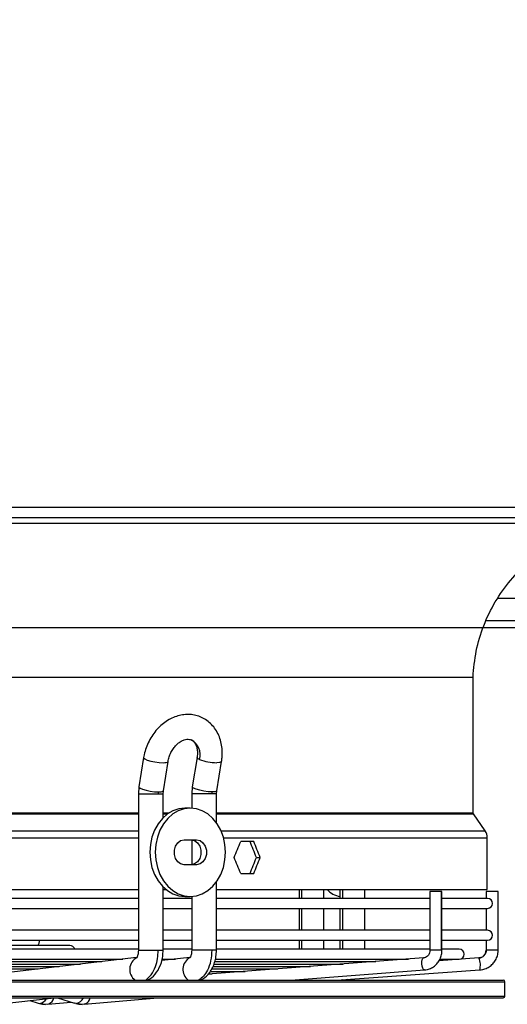
# Model space of a CAD drawing. Units: millimetres. Extents: x 5 to 414, y 3 to 291.
# Drawn here: x 91 to 101, y 106 to 124 of the extents above; entities that cross this region are included whole.
import ezdxf

# ---------------------------------------------------------------- set-up
doc = ezdxf.new("R2010")
doc.units = ezdxf.units.MM
doc.layers.add('GEOMETRY', color=7, linetype='Continuous')
doc.styles.add('SLDTEXTSTYLE0', font='TXT', dxfattribs={"width": 0.605})
doc.dimstyles.new('SLDDIMSTYLE4', dxfattribs={"dimtxt": 5.136637, "dimasz": 3.5, "dimexe": 0, "dimexo": 0.0625, "dimgap": 1.284159, "dimtad": 1, "dimdec": 0, "dimlfac": 15, "dimrnd": 1e-09, "dimzin": 12, "dimdsep": 46, "dimtxsty": 'SLDTEXTSTYLE0', "dimsah": 1, "dimcen": 0.09, "dimadec": 0, "dimazin": 3, "dimtol": 1, "dimtp": 2, "dimtm": 2, "dimtfac": 1, "dimtdec": 0, "dimtofl": 0, "dimtmove": 0, "dimatfit": 3, "dimfxl": 0, "dimfrac": 2, "dimtolj": 1, "dimarcsym": 0})

# ---------------------------------------------------------------- blocks, each defined once
blk = doc.blocks.new('_D_7')
at = {"layer": 'GEOMETRY'}
for p, q in [((65.336, 162.087), (315.557, 162.087)), ((314.557, 162.087), (314.557, 112.954)), ((65.072, 112.954), (315.557, 112.954))]:
    blk.add_line(p, q, dxfattribs=at)
for points in [[(314.557, 162.087), (313.766, 156.95), (315.347, 156.95)], [(314.557, 112.954), (315.347, 118.09), (313.766, 118.09)]]:
    blk.add_solid(points, dxfattribs=at)
at = {"layer": 'GEOMETRY', "char_height": 5.2917, "attachment_point": 1, "rotation": 90, "style": 'SLDTEXTSTYLE0'}
for s, insert in [('±2', (307.735, 140.509)), ('737', (307.735, 126.765))]:
    blk.add_mtext(s, dxfattribs=dict(at, insert=insert))

msp = doc.modelspace()

# ---------------------------------------------------------------- linework, layer by layer
at = {"color": 7, "linetype": 'Continuous', "lineweight": 25}
for p, q in [((59.823, 115.221), (109.69, 115.221)), ((109.69, 115.021), (59.823, 115.021)), ((59.757, 114.921), (109.757, 114.921)), ((100.173, 113.087), (122.673, 113.087)), ((69.59, 112.018), (99.923, 112.018)), ((99.923, 109.462), (99.923, 112.018)), ((93.718, 110.506), (93.63, 109.955)), ((94.09, 109.881), (94.179, 110.432)), ((94.726, 110.507), (94.635, 109.956)), ((95.095, 109.88), (95.186, 110.431)), ((93.629, 109.955), (93.619, 109.823)), ((93.619, 109.823), (93.619, 106.876)), ((94.086, 109.823), (94.09, 109.881)), ((94.086, 109.373), (94.086, 109.823)), ((94.635, 109.956), (94.624, 109.823)), ((94.624, 109.823), (94.624, 109.553)), ((95.091, 109.823), (95.095, 109.88)), ((95.091, 109.277), (95.091, 109.823)), ((94.598, 109.554), (94.497, 109.554)), ((100.15, 109.126), (99.929, 109.443)), ((94.479, 108.954), (94.717, 108.954)), ((94.624, 108.954), (94.624, 108.487)), ((95.793, 108.921), (95.548, 108.921)), ((100.192, 108.021), (100.192, 108.993)), ((95.842, 108.621), (95.913, 108.621)), ((94.717, 108.487), (94.479, 108.487)), ((95.091, 106.876), (95.091, 108.164)), ((95.548, 108.321), (95.793, 108.321)), ((72.867, 108.021), (93.619, 108.021)), ((94.086, 106.876), (94.086, 108.068)), ((94.086, 108.021), (94.138, 108.021)), ((95.091, 108.021), (100.192, 108.021)), ((96.646, 108.021), (96.646, 107.851)), ((97.113, 107.851), (97.113, 108.021)), ((97.417, 108.021), (97.417, 107.851)), ((97.884, 107.851), (97.884, 108.021)), ((99.111, 107.984), (99.111, 106.876)), ((99.329, 107.984), (99.111, 107.984)), ((99.338, 107.984), (99.329, 107.984)), ((99.329, 106.876), (99.329, 107.984)), ((99.338, 106.876), (99.338, 107.984)), ((100.169, 107.984), (100.169, 107.851)), ((100.17, 107.984), (100.169, 107.984)), ((100.396, 107.984), (100.17, 107.984)), ((100.396, 106.876), (100.396, 107.984)), ((93.619, 107.851), (86.914, 107.851)), ((94.624, 107.851), (94.086, 107.851)), ((94.497, 107.887), (94.598, 107.887)), ((94.624, 107.888), (94.624, 106.876)), ((99.111, 107.851), (95.091, 107.851)), ((100.197, 107.851), (99.338, 107.851)), ((86.914, 107.664), (93.619, 107.664)), ((94.086, 107.664), (94.624, 107.664)), ((95.091, 107.664), (99.111, 107.664)), ((96.646, 107.664), (96.646, 107.251)), ((97.113, 107.251), (97.113, 107.664)), ((97.417, 107.664), (97.417, 107.251)), ((97.884, 107.251), (97.884, 107.664)), ((99.338, 107.664), (100.197, 107.664)), ((100.169, 107.664), (100.169, 107.251)), ((93.619, 107.251), (86.914, 107.251)), ((94.624, 107.251), (94.086, 107.251)), ((99.111, 107.251), (95.091, 107.251)), ((100.197, 107.251), (99.338, 107.251)), ((86.914, 107.064), (93.619, 107.064)), ((94.086, 107.064), (94.624, 107.064)), ((95.091, 107.064), (99.111, 107.064)), ((96.646, 107.064), (96.646, 106.895)), ((97.113, 106.895), (97.113, 107.064)), ((97.417, 107.064), (97.417, 106.895)), ((97.884, 106.895), (97.884, 107.064)), ((99.338, 107.064), (100.197, 107.064)), ((100.169, 107.064), (100.169, 106.876)), ((92.33, 106.965), (86.914, 106.965)), ((93.619, 106.895), (86.914, 106.895)), ((94.624, 106.895), (94.086, 106.895)), ((99.111, 106.895), (95.091, 106.895)), ((99.663, 106.895), (99.338, 106.895)), ((86.908, 106.708), (93.329, 106.708)), ((93.586, 106.738), (90.021, 106.323)), ((94.589, 106.739), (94.059, 106.679)), ((94.073, 106.708), (94.32, 106.708)), ((98.993, 106.73), (94.926, 106.422)), ((95.078, 106.708), (98.708, 106.708)), ((100.035, 106.73), (99.281, 106.677)), ((99.302, 106.708), (99.663, 106.708)), ((86.829, 106.522), (91.729, 106.522)), ((86.876, 106.568), (92.129, 106.568)), ((86.891, 106.615), (92.529, 106.615)), ((86.895, 106.661), (92.929, 106.661)), ((95.004, 106.522), (96.244, 106.522)), ((95.026, 106.568), (96.86, 106.568)), ((95.049, 106.615), (97.476, 106.615)), ((95.068, 106.661), (98.092, 106.661)), ((96.491, 106.313), (99.01, 106.504)), ((97.349, 106.313), (100.051, 106.504)), ((99.01, 106.504), (99.008, 106.504)), ((72.275, 106.313), (100.49, 106.313)), ((94.934, 106.428), (95.012, 106.428)), ((94.982, 106.475), (95.628, 106.475)), ((97.545, 106.317), (97.567, 106.328)), ((100.523, 106.013), (100.523, 106.28)), ((72.275, 105.98), (100.49, 105.98)), ((90.971, 105.859), (92.036, 105.98)), ((91.576, 105.928), (91.732, 105.878)), ((92.093, 105.98), (92.419, 105.878)), ((92.601, 105.858), (93.988, 105.98)), ((91.732, 105.878), (91.758, 105.874)), ((91.74, 105.879), (91.87, 105.857)), ((91.87, 105.857), (91.935, 105.863)), ((91.913, 105.858), (92.356, 105.898)), ((91.913, 105.858), (91.935, 105.863)), ((92.408, 105.883), (92.558, 105.857)), ((92.444, 105.874), (92.419, 105.878)), ((92.558, 105.857), (92.623, 105.863)), ((92.622, 105.863), (92.601, 105.858))]:
    msp.add_line(p, q, dxfattribs=at)
at = {"color": 8, "linetype": 'Continuous', "lineweight": 25}
for p, q in [((100.394, 113.51), (108.923, 113.51)), ((93.619, 109.823), (93.992, 109.823)), ((93.992, 109.823), (94.086, 109.823)), ((95.001, 109.823), (94.624, 109.823)), ((95.091, 109.823), (95.001, 109.823)), ((72.867, 109.462), (93.619, 109.462)), ((94.086, 109.462), (94.196, 109.462)), ((95.091, 109.462), (99.923, 109.462)), ((72.867, 109.443), (93.619, 109.443)), ((94.086, 109.443), (94.168, 109.443)), ((95.091, 109.443), (99.929, 109.443)), ((72.867, 109.126), (93.619, 109.126)), ((95.176, 109.126), (100.15, 109.126)), ((72.867, 108.993), (93.619, 108.993)), ((95.223, 108.993), (100.192, 108.993)), ((96.696, 107.851), (96.696, 108.021)), ((97.464, 108.021), (97.464, 107.851)), ((96.696, 107.251), (96.696, 107.664)), ((97.464, 107.664), (97.464, 107.251)), ((96.696, 106.895), (96.696, 107.064)), ((97.464, 107.064), (97.464, 106.895)), ((93.619, 106.876), (93.992, 106.876)), ((93.992, 106.876), (94.086, 106.876)), ((95.001, 106.876), (94.624, 106.876)), ((95.091, 106.876), (95.001, 106.876)), ((99.329, 106.876), (99.111, 106.876)), ((99.338, 106.876), (99.329, 106.876)), ((100.17, 106.876), (100.169, 106.876)), ((100.396, 106.876), (100.17, 106.876)), ((96.491, 106.313), (99.008, 106.504)), ((97.471, 106.322), (97.463, 106.313)), ((72.248, 106.28), (100.523, 106.28)), ((72.248, 106.013), (100.523, 106.013))]:
    msp.add_line(p, q, dxfattribs=at)
at = {"color": 8, "linetype": 'Continuous', "lineweight": 25, "flags": 128}
for points in [[(93.718, 110.506), (93.719, 110.499), (93.741, 110.479), (93.788, 110.458), (93.854, 110.439), (93.932, 110.422), (94.012, 110.412), (94.084, 110.408)], [(94.084, 110.408), (94.118, 110.41), (94.145, 110.413), (94.165, 110.419), (94.176, 110.426), (94.179, 110.432)], [(94.771, 110.469), (94.748, 110.481), (94.733, 110.492), (94.726, 110.503), (94.726, 110.507)], [(95.186, 110.431), (95.181, 110.422), (95.15, 110.412), (95.095, 110.408)], [(93.63, 109.955), (93.631, 109.948), (93.653, 109.929), (93.7, 109.908), (93.766, 109.888), (93.844, 109.872), (93.923, 109.861), (93.995, 109.858)], [(93.995, 109.858), (94.051, 109.861), (94.083, 109.872), (94.09, 109.881)], [(95.004, 109.858), (94.933, 109.861), (94.854, 109.872), (94.776, 109.888), (94.708, 109.908), (94.66, 109.929), (94.636, 109.948), (94.635, 109.956)], [(95.095, 109.88), (95.09, 109.872), (95.059, 109.861), (95.004, 109.858)], [(99.008, 106.504), (98.991, 106.512), (98.976, 106.537), (98.964, 106.573), (98.958, 106.617), (98.958, 106.66), (98.965, 106.697), (98.978, 106.721), (98.993, 106.73)]]:
    msp.add_lwpolyline(points, dxfattribs=at)
at = {"color": 7, "linetype": 'Continuous', "lineweight": 25, "flags": 128}
for points in [[(94.497, 109.554), (94.382, 109.541), (94.271, 109.504), (94.166, 109.442), (94.072, 109.359), (93.99, 109.256), (93.924, 109.137), (93.876, 109.006), (93.846, 108.865), (93.836, 108.721)], [(95.259, 108.721), (95.249, 108.865), (95.22, 109.006), (95.171, 109.137), (95.105, 109.256), (95.023, 109.359), (94.929, 109.442), (94.824, 109.504), (94.713, 109.541), (94.598, 109.554), (94.484, 109.541), (94.372, 109.504), (94.268, 109.442), (94.173, 109.359), (94.092, 109.256), (94.026, 109.137), (93.977, 109.006), (93.947, 108.865), (93.937, 108.721)], [(94.479, 108.487), (94.416, 108.501), (94.36, 108.542), (94.319, 108.604), (94.297, 108.68), (94.297, 108.761), (94.319, 108.837), (94.36, 108.899), (94.416, 108.94), (94.479, 108.954)], [(94.616, 108.954), (94.679, 108.94), (94.735, 108.899), (94.776, 108.837), (94.798, 108.761), (94.798, 108.68), (94.776, 108.604), (94.735, 108.542), (94.679, 108.501), (94.616, 108.487)], [(94.717, 108.954), (94.781, 108.94), (94.836, 108.899), (94.878, 108.837), (94.9, 108.761), (94.9, 108.68), (94.878, 108.604), (94.836, 108.542), (94.781, 108.501), (94.717, 108.487)], [(93.836, 108.721), (93.846, 108.576), (93.876, 108.436), (93.924, 108.304), (93.99, 108.185), (94.072, 108.082), (94.166, 107.999), (94.271, 107.937), (94.382, 107.9), (94.497, 107.887)], [(93.937, 108.721), (93.947, 108.576), (93.977, 108.436), (94.026, 108.304), (94.092, 108.185), (94.173, 108.082), (94.268, 107.999), (94.372, 107.937), (94.484, 107.9), (94.598, 107.887), (94.713, 107.9), (94.824, 107.937), (94.929, 107.999), (95.023, 108.082), (95.105, 108.185), (95.171, 108.304), (95.22, 108.436), (95.249, 108.576), (95.259, 108.721)]]:
    msp.add_lwpolyline(points, dxfattribs=at)
at = {"color": 8, "linetype": 'Continuous', "lineweight": 25}
for centre, radius, start, end in [((94.46, 110.555), 0.323, 344.6532, 61.283), ((93.706, 106.514), 0.25, 117.7972, 233.2994), ((94.71, 106.514), 0.252, 118.5351, 232.8305), ((91.733, 106.053), 0.181, 277.9026, 329.9931), ((91.861, 106.013), 0.167, 296.2598, 347.9605), ((92.415, 106.058), 0.186, 279.0169, 335.1377), ((92.546, 106.011), 0.167, 297.3527, 349.0419)]:
    msp.add_arc(centre, radius, start, end, dxfattribs=at)
at = {"color": 7, "linetype": 'Continuous', "lineweight": 25}
for centre, radius, start, end in [((95.104, 111.346), 0.938, 249.2101, 269.4662), ((94.21, 109.823), 0.218, 170.9242, 180.0393), ((95.213, 109.823), 0.212, 170.6687, 180.0391), ((99.959, 108.993), 0.233, 0, 34.825), ((97.476, 108.286), 0.401, 221.4125, 261.5907), ((100.197, 107.757), 0.0933, 270, 90), ((100.197, 107.157), 0.0933, 270, 90), ((91.663, 107.038), 0.0933, 308.6556, 16.3679), ((92.33, 106.871), 0.0933, 14.5314, 90), ((99.663, 106.801), 0.0933, 270, 90), ((100.024, 106.875), 0.146, 274.2688, 0.2221), ((99.7, 106.593), 0.362, 345.7422, 22.1895), ((100.49, 106.28), 0.0333, 0, 90), ((100.49, 106.013), 0.0333, 270, 0), ((91.872, 106.234), 0.378, 252.3291, 269.8316), ((92.56, 106.245), 0.389, 252.5868, 269.8618)]:
    msp.add_arc(centre, radius, start, end, dxfattribs=at)
for centre, major_axis, start_param, end_param in [((84.757, 109.221), (12.522, 26.389), 4.850819, 4.862043), ((84.757, 109.221), (-12.441, 26.218), 4.528923, 4.540219), ((84.757, 109.221), (-12.522, 26.389), 4.529069, 4.540292), ((84.757, 108.021), (-12.522, 26.389), 4.562735, 4.573958), ((84.757, 108.021), (12.441, 26.218), 4.884559, 4.895855), ((84.757, 108.021), (12.522, 26.389), 4.884486, 4.895709)]:
    msp.add_ellipse(centre, major_axis=major_axis, ratio=0.341999, start_param=start_param, end_param=end_param, dxfattribs=at)
for points, knots in [([(99.923, 112.018), (99.938, 112.184), (99.968, 112.515), (100.114, 112.994), (100.331, 113.444), (100.62, 113.852), (100.97, 114.205), (101.37, 114.496), (101.808, 114.715), (102.276, 114.867), (102.601, 114.903), (102.763, 114.921)], [0, 0, 0, 0, 0.111992, 0.223993, 0.335998, 0.447998, 0.559988, 0.669987, 0.779996, 0.890008, 1, 1, 1, 1]), ([(95.186, 110.431), (95.19, 110.456), (95.2, 110.526), (95.201, 110.641), (95.184, 110.772), (95.148, 110.896), (95.093, 111.009), (95.022, 111.108), (94.935, 111.19), (94.838, 111.252), (94.731, 111.295), (94.62, 111.317), (94.506, 111.319), (94.391, 111.301), (94.277, 111.263), (94.168, 111.206), (94.064, 111.131), (93.97, 111.04), (93.887, 110.934), (93.817, 110.817), (93.763, 110.691), (93.732, 110.586), (93.721, 110.524), (93.718, 110.506)], [0, 0, 0, 0, 0.029376, 0.081069, 0.132952, 0.184723, 0.236077, 0.28668, 0.336315, 0.384987, 0.43293, 0.480504, 0.528038, 0.575945, 0.624514, 0.673861, 0.723925, 0.774531, 0.825487, 0.876657, 0.927974, 0.979445, 1, 1, 1, 1]), ([(94.179, 110.432), (94.181, 110.445), (94.189, 110.488), (94.212, 110.559), (94.253, 110.64), (94.304, 110.712), (94.362, 110.771), (94.424, 110.814), (94.483, 110.841), (94.537, 110.852), (94.581, 110.851), (94.603, 110.841), (94.614, 110.837)], [0, 0, 0, 0, 0.050773, 0.156365, 0.26213, 0.367571, 0.472405, 0.576779, 0.681362, 0.78784, 0.899923, 1, 1, 1, 1]), ([(94.614, 110.837), (94.617, 110.836), (94.634, 110.831), (94.659, 110.81), (94.691, 110.77), (94.716, 110.716), (94.732, 110.646), (94.735, 110.574), (94.728, 110.526), (94.726, 110.507)], [0, 0, 0, 0, 0.038139, 0.23269, 0.400512, 0.558209, 0.725997, 0.889621, 1, 1, 1, 1]), ([(99.929, 109.443), (99.927, 109.447), (99.924, 109.453), (99.924, 109.459), (99.923, 109.462)], [0, 0, 0, 0, 0.5619, 1, 1, 1, 1]), ([(93.619, 106.876), (93.618, 106.859), (93.617, 106.828), (93.61, 106.789), (93.602, 106.761), (93.593, 106.739), (93.586, 106.73), (93.588, 106.732), (93.588, 106.732)], [0, 0, 0, 0, 0.204526, 0.391238, 0.561918, 0.718611, 0.997767, 1, 1, 1, 1]), ([(93.757, 106.313), (93.794, 106.343), (93.868, 106.403), (93.942, 106.553), (93.985, 106.715), (93.99, 106.822), (93.992, 106.876)], [0, 0, 0, 0, 0.27977, 0.559541, 0.77977, 1, 1, 1, 1]), ([(93.779, 106.315), (93.799, 106.321), (93.87, 106.345), (93.972, 106.457), (94.047, 106.611), (94.081, 106.759), (94.084, 106.837), (94.086, 106.876)], [0, 0, 0, 0, 0.106187, 0.383422, 0.68206, 0.839, 1, 1, 1, 1]), ([(94.624, 106.876), (94.623, 106.86), (94.622, 106.828), (94.615, 106.79), (94.606, 106.763), (94.597, 106.74), (94.589, 106.731), (94.591, 106.733), (94.591, 106.733)], [0, 0, 0, 0, 0.1988, 0.380277, 0.546169, 0.698428, 0.969275, 1, 1, 1, 1]), ([(95.001, 106.876), (94.997, 106.808), (94.989, 106.671), (94.928, 106.504), (94.85, 106.38), (94.789, 106.335), (94.759, 106.313)], [0, 0, 0, 0, 0.2797722, 0.5595428, 0.7797714, 1, 1, 1, 1]), ([(94.775, 106.313), (94.796, 106.32), (94.869, 106.344), (94.973, 106.455), (95.051, 106.61), (95.085, 106.758), (95.089, 106.836), (95.091, 106.876)], [0, 0, 0, 0, 0.11038, 0.385479, 0.682721, 0.83925, 1, 1, 1, 1]), ([(99.111, 106.876), (99.111, 106.868), (99.11, 106.844), (99.097, 106.803), (99.069, 106.763), (99.032, 106.737), (99.005, 106.732), (98.993, 106.73)], [0, 0, 0, 0, 0.099495, 0.320462, 0.547569, 0.78495, 1, 1, 1, 1]), ([(99.01, 106.504), (99.028, 106.506), (99.073, 106.511), (99.143, 106.539), (99.213, 106.587), (99.271, 106.651), (99.313, 106.729), (99.335, 106.805), (99.337, 106.855), (99.338, 106.876)], [0, 0, 0, 0, 0.100371, 0.256956, 0.413689, 0.571066, 0.729464, 0.888967, 1, 1, 1, 1]), ([(100.051, 106.504), (100.069, 106.506), (100.117, 106.511), (100.19, 106.538), (100.265, 106.586), (100.326, 106.651), (100.37, 106.729), (100.393, 106.806), (100.395, 106.856), (100.396, 106.876)], [0, 0, 0, 0, 0.098949, 0.257105, 0.41547, 0.573889, 0.73241, 0.891058, 1, 1, 1, 1]), ([(100.169, 106.876), (100.169, 106.869), (100.168, 106.844), (100.154, 106.801), (100.129, 106.776), (100.116, 106.763)], [0, 0, 0, 0, 0.1688633, 0.5829583, 1, 1, 1, 1]), ([(100.116, 106.763), (100.116, 106.762), (100.104, 106.748), (100.075, 106.736), (100.046, 106.731), (100.035, 106.73)], [0, 0, 0, 0, 0.008964, 0.616903, 1, 1, 1, 1])]:
    msp.add_open_spline(points, degree=3, knots=knots, dxfattribs=at)

# ---------------------------------------------------------------- dimensions: what is measured, and where the dimension line sits
at = {"layer": 'GEOMETRY'}
dim = msp.add_linear_dim(base=(314.557, 112.954), p1=(64.336, 162.087), p2=(64.072, 112.954), angle=90, dimstyle='SLDDIMSTYLE4', dxfattribs=at)
dim.commit()
dim.dimension.update_dxf_attribs({"geometry": '_D_7', "text_midpoint": (314.557, 137.52), "dimtype": 160})

doc.saveas('drawing.dxf')
